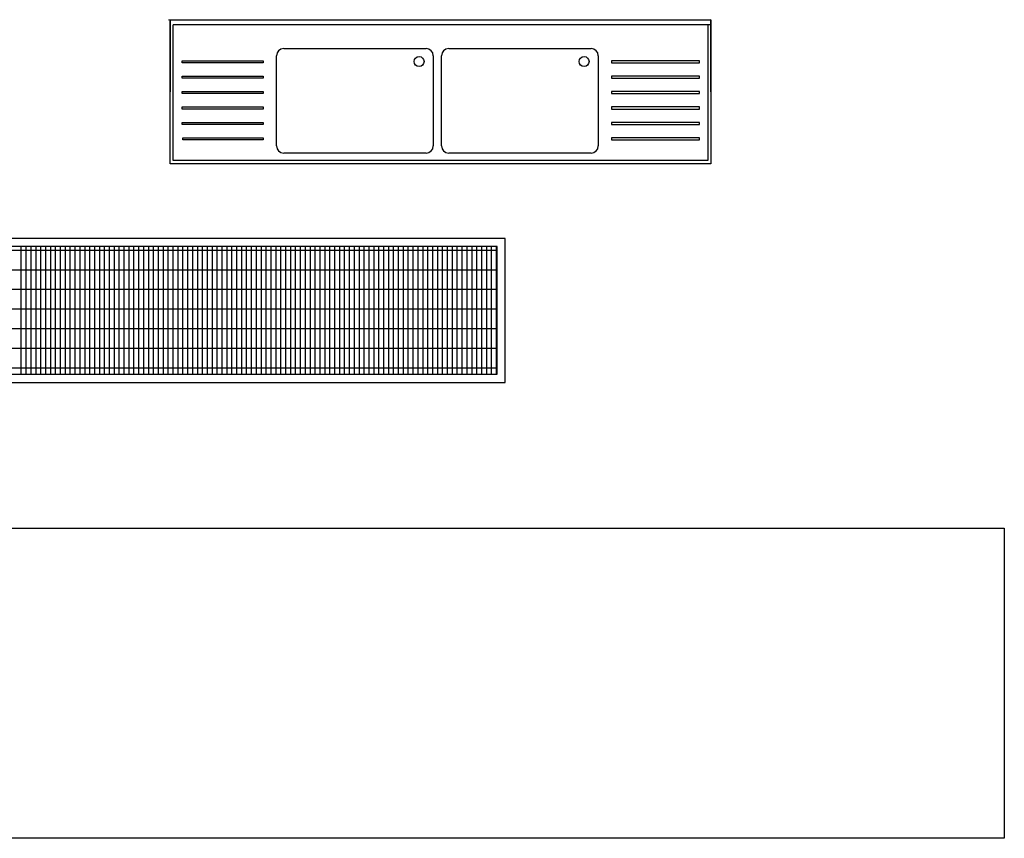
# Model space of a CAD drawing. Units: inches. Extents: x 28753 to 49862, y 40276 to 56903.
# Drawn here: x 45075 to 49862, y 40276 to 44255 of the extents above; entities that cross this region are included whole.
import ezdxf

# ---------------------------------------------------------------- set-up
doc = ezdxf.new("R2010")
doc.units = ezdxf.units.IN
doc.header["$MEASUREMENT"] = 0
doc.layers.add('freecads.com', color=7, linetype='Continuous')

msp = doc.modelspace()

# ---------------------------------------------------------------- linework, layer by layer
at = {"layer": 'freecads.com'}
for p, q in [((48435.1, 44255.4), (45799, 44252.5)), ((45806.3, 44255.4), (48435.1, 44255.4)), ((45806.3, 43555.4), (45806.3, 44255.4)), ((45806.3, 44255.3), (45806.3, 43905.3)), ((45821.3, 43570.4), (45821.3, 44230.4)), ((48435.1, 44230.4), (45821.3, 44230.4)), ((48420.1, 44230.4), (48420.1, 43570.4)), ((48435.1, 43905.4), (48435.1, 44255.4)), ((48435.1, 44255.4), (48435.1, 43555.4)), ((46358.8, 44114.9), (47050.8, 44114.9)), ((47160.8, 44114.9), (47852.8, 44114.9)), ((45865.5, 44056.2), (46258.4, 44056.1)), ((45865.5, 44046.2), (45865.5, 44056.2)), ((46258.4, 44046.1), (45865.5, 44046.2)), ((46258.4, 44056.1), (46258.4, 44046.1)), ((46323.8, 43641.9), (46323.8, 44079.9)), ((47085.8, 44079.9), (47085.8, 43641.9)), ((47125.8, 43641.9), (47125.8, 44079.9)), ((47887.8, 44079.9), (47887.8, 43641.9)), ((47951.4, 44056.1), (47951.4, 44046.1)), ((48380.7, 44056.1), (47951.4, 44056.1)), ((47951.4, 44046.1), (48380.7, 44046.1)), ((48380.7, 44046.1), (48380.7, 44056.1)), ((45865.5, 43981.2), (46258.4, 43981.1)), ((45865.5, 43971.2), (45865.5, 43981.2)), ((46258.4, 43971.1), (45865.5, 43971.2)), ((46258.4, 43981.1), (46258.4, 43971.1)), ((47951.4, 43981.1), (47951.4, 43971.1)), ((48380.7, 43981.1), (47951.4, 43981.1)), ((47951.4, 43971.1), (48380.7, 43971.1)), ((48380.7, 43971.1), (48380.7, 43981.1)), ((45865.5, 43906.2), (46258.4, 43906.1)), ((45865.5, 43896.2), (45865.5, 43906.2)), ((46258.4, 43896.1), (45865.5, 43896.2)), ((46258.4, 43906.1), (46258.4, 43896.1)), ((47951.4, 43906.1), (47951.4, 43896.1)), ((48380.7, 43906.1), (47951.4, 43906.1)), ((47951.4, 43896.1), (48380.7, 43896.1)), ((48380.7, 43896.1), (48380.7, 43906.1)), ((45865.5, 43831.2), (46258.4, 43831.1)), ((45865.5, 43821.2), (45865.5, 43831.2)), ((46258.4, 43821.1), (45865.5, 43821.2)), ((46258.4, 43831.1), (46258.4, 43821.1)), ((47951.4, 43831.1), (47951.4, 43821.1)), ((48380.7, 43831.1), (47951.4, 43831.1)), ((47951.4, 43821.1), (48380.7, 43821.1)), ((48380.7, 43821.1), (48380.7, 43831.1)), ((45865.5, 43756.2), (46258.4, 43756.1)), ((45865.5, 43746.2), (45865.5, 43756.2)), ((46258.4, 43746.1), (45865.5, 43746.2)), ((46258.4, 43756.1), (46258.4, 43746.1)), ((47951.4, 43756.1), (47951.4, 43746.1)), ((48380.7, 43756.1), (47951.4, 43756.1)), ((47951.4, 43746.1), (48380.7, 43746.1)), ((48380.7, 43746.1), (48380.7, 43756.1)), ((45868, 43681.3), (46258.4, 43681.1)), ((45868, 43671.3), (45868, 43681.3)), ((46258.4, 43671.1), (45868, 43671.3)), ((46258.4, 43681.1), (46258.4, 43671.1)), ((47951.4, 43681.1), (47951.4, 43671.1)), ((48380.7, 43681.1), (47951.4, 43681.1)), ((47951.4, 43671.1), (48380.7, 43671.1)), ((48380.7, 43671.1), (48380.7, 43681.1)), ((47050.8, 43606.9), (46358.8, 43606.9)), ((47852.8, 43606.9), (47160.8, 43606.9)), ((48435.1, 43555.4), (45806.3, 43555.4)), ((48420.1, 43570.4), (45821.3, 43570.4)), ((47435.8, 43192.4), (41835.8, 43192.4)), ((47435.8, 42492.4), (47435.8, 43192.4)), ((47395.8, 43152.4), (41875.8, 43152.4)), ((47395.8, 43133.6), (41875.8, 43133.6)), ((45083.3, 42532.4), (45083.3, 43152.4)), ((45107.2, 42532.4), (45107.2, 43152.4)), ((45131, 42532.4), (45131, 43152.4)), ((45154.8, 42532.4), (45154.8, 43152.4)), ((45178.6, 42532.4), (45178.6, 43152.4)), ((45202.4, 42532.4), (45202.4, 43152.4)), ((45226.2, 42532.4), (45226.2, 43152.4)), ((45250, 42532.4), (45250, 43152.4)), ((45273.8, 42532.4), (45273.8, 43152.4)), ((45297.7, 42532.4), (45297.7, 43152.4)), ((45321.5, 42532.4), (45321.5, 43152.4)), ((45345.3, 42532.4), (45345.3, 43152.4)), ((45369.1, 42532.4), (45369.1, 43152.4)), ((45392.9, 42532.4), (45392.9, 43152.4)), ((45416.7, 42532.4), (45416.7, 43152.4)), ((45440.5, 42532.4), (45440.5, 43152.4)), ((45464.3, 42532.4), (45464.3, 43152.4)), ((45488.2, 42532.4), (45488.2, 43152.4)), ((45512, 42532.4), (45512, 43152.4)), ((45535.8, 42532.4), (45535.8, 43152.4)), ((45559.6, 42532.4), (45559.6, 43152.4)), ((45583.4, 42532.4), (45583.4, 43152.4)), ((45607.2, 42532.4), (45607.2, 43152.4)), ((45631, 42532.4), (45631, 43152.4)), ((45654.8, 42532.4), (45654.8, 43152.4)), ((45678.7, 42532.4), (45678.7, 43152.4)), ((45702.5, 42532.4), (45702.5, 43152.4)), ((45726.3, 42532.4), (45726.3, 43152.4)), ((45750.1, 42532.4), (45750.1, 43152.4)), ((45773.9, 42532.4), (45773.9, 43152.4)), ((45797.7, 42532.4), (45797.7, 43152.4)), ((45821.5, 42532.4), (45821.5, 43152.4)), ((45845.3, 42532.4), (45845.3, 43152.4)), ((45869.2, 42532.4), (45869.2, 43152.4)), ((45893, 42532.4), (45893, 43152.4)), ((45916.8, 42532.4), (45916.8, 43152.4)), ((45940.6, 42532.4), (45940.6, 43152.4)), ((45964.4, 42532.4), (45964.4, 43152.4)), ((45988.2, 42532.4), (45988.2, 43152.4)), ((46012, 42532.4), (46012, 43152.4)), ((46035.8, 42532.4), (46035.8, 43152.4)), ((46059.7, 42532.4), (46059.7, 43152.4)), ((46083.5, 42532.4), (46083.5, 43152.4)), ((46107.3, 42532.4), (46107.3, 43152.4)), ((46131.1, 42532.4), (46131.1, 43152.4)), ((46154.9, 42532.4), (46154.9, 43152.4)), ((46178.7, 42532.4), (46178.7, 43152.4)), ((46202.5, 42532.4), (46202.5, 43152.4)), ((46226.3, 42532.4), (46226.3, 43152.4)), ((46250.2, 42532.4), (46250.2, 43152.4)), ((46274, 42532.4), (46274, 43152.4)), ((46297.8, 42532.4), (46297.8, 43152.4)), ((46321.6, 42532.4), (46321.6, 43152.4)), ((46345.4, 42532.4), (46345.4, 43152.4)), ((46369.2, 42532.4), (46369.2, 43152.4)), ((46393, 42532.4), (46393, 43152.4)), ((46416.8, 42532.4), (46416.8, 43152.4)), ((46440.7, 42532.4), (46440.7, 43152.4)), ((46464.5, 42532.4), (46464.5, 43152.4)), ((46488.3, 42532.4), (46488.3, 43152.4)), ((46512.1, 42532.4), (46512.1, 43152.4)), ((46535.9, 42532.4), (46535.9, 43152.4)), ((46559.7, 42532.4), (46559.7, 43152.4)), ((46583.5, 42532.4), (46583.5, 43152.4)), ((46607.3, 42532.4), (46607.3, 43152.4)), ((46631.2, 42532.4), (46631.2, 43152.4)), ((46655, 42532.4), (46655, 43152.4)), ((46678.8, 42532.4), (46678.8, 43152.4)), ((46702.6, 42532.4), (46702.6, 43152.4)), ((46726.4, 42532.4), (46726.4, 43152.4)), ((46750.2, 42532.4), (46750.2, 43152.4)), ((46774, 42532.4), (46774, 43152.4)), ((46797.8, 42532.4), (46797.8, 43152.4)), ((46821.7, 42532.4), (46821.7, 43152.4)), ((46845.5, 42532.4), (46845.5, 43152.4)), ((46869.3, 42532.4), (46869.3, 43152.4)), ((46893.1, 42532.4), (46893.1, 43152.4)), ((46916.9, 42532.4), (46916.9, 43152.4)), ((46940.7, 42532.4), (46940.7, 43152.4)), ((46964.5, 42532.4), (46964.5, 43152.4)), ((46988.3, 42532.4), (46988.3, 43152.4)), ((47012.2, 42532.4), (47012.2, 43152.4)), ((47036, 42532.4), (47036, 43152.4)), ((47059.8, 42532.4), (47059.8, 43152.4)), ((47083.6, 42532.4), (47083.6, 43152.4)), ((47107.4, 42532.4), (47107.4, 43152.4)), ((47131.2, 42532.4), (47131.2, 43152.4)), ((47155, 42532.4), (47155, 43152.4)), ((47178.8, 42532.4), (47178.8, 43152.4)), ((47202.7, 42532.4), (47202.7, 43152.4)), ((47226.5, 42532.4), (47226.5, 43152.4)), ((47250.3, 42532.4), (47250.3, 43152.4)), ((47274.1, 42532.4), (47274.1, 43152.4)), ((47297.9, 42532.4), (47297.9, 43152.4)), ((47321.7, 42532.4), (47321.7, 43152.4)), ((47345.5, 42532.4), (47345.5, 43152.4)), ((47369.3, 42532.4), (47369.3, 43152.4)), ((47393.2, 42532.4), (47393.2, 43152.4)), ((47395.8, 42532.4), (47395.8, 43152.4)), ((47395.8, 43038.3), (41875.8, 43038.3)), ((47395.8, 42943.1), (41875.8, 42943.1)), ((47395.8, 42847.8), (41875.8, 42847.8)), ((47395.8, 42752.6), (41875.8, 42752.6)), ((47395.8, 42657.3), (41875.8, 42657.3)), ((47395.8, 42562.1), (41875.8, 42562.1)), ((41875.8, 42532.4), (47395.8, 42532.4)), ((41835.8, 42492.4), (47435.8, 42492.4))]:
    msp.add_line(p, q, dxfattribs=at)
msp.add_lwpolyline([(34788, 41783.3), (49861.6, 41783.3), (49861.6, 40275.9), (34788, 40275.9)], close=True, dxfattribs=at)
for centre in [(47016.9, 44052.1), (47818.9, 44052.1)]:
    msp.add_circle(centre, 24, dxfattribs=at)
for centre, start, end in [((46358.8, 44079.9), 90, 180), ((47050.8, 44079.9), 0, 90), ((47160.8, 44079.9), 90, 180), ((47852.8, 44079.9), 0, 90), ((46358.8, 43641.9), 180, 270), ((47050.8, 43641.9), 270, 0), ((47160.8, 43641.9), 180, 270), ((47852.8, 43641.9), 270, 0)]:
    msp.add_arc(centre, 35, start, end, dxfattribs=at)

doc.saveas('drawing.dxf')
